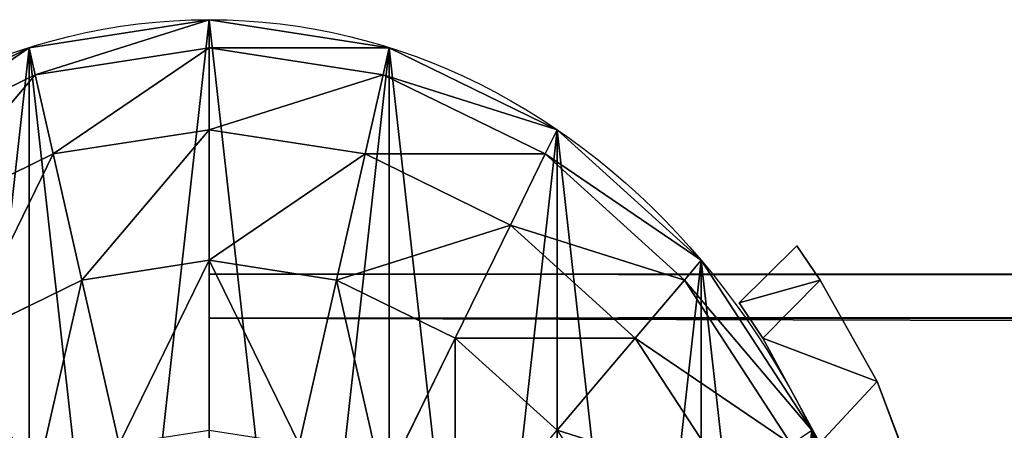
# Model space of a CAD drawing. Units: millimetres. Extents: x -5969 to 138, y -545 to 1910.
# Drawn here: x -5947 to -5905, y 18 to 36 of the extents above; entities that cross this region are included whole.
import ezdxf

# ---------------------------------------------------------------- set-up
doc = ezdxf.new("R2010")
doc.units = ezdxf.units.MM
doc.layers.get('0').update_dxf_attribs({"true_color": 0xff5454})

# ---------------------------------------------------------------- blocks, each defined once
blk = doc.blocks.new('Component_8')
at = {"color": 9, "true_color": 0xc0c0c0}
for p, q in [((0.001, 48.983, 22.8), (2.943, 51.451, 22.8)), ((0.001, 48.983, 115.2), (2.943, 51.451, 115.2)), ((4.125, 49.967, 124.293), (2.943, 51.451, 115.2)), ((2.943, 51.451, 22.8), (4.125, 49.967, 13.707)), ((2.943, 51.451, 115.2), (2.943, 51.451, 22.8)), ((0.001, 48.983, 22.8), (4.125, 49.967, 13.707)), ((4.125, 49.967, 124.293), (0.001, 48.983, 115.2)), ((1.205, 47.464, 13.613), (4.125, 49.967, 13.707)), ((4.125, 49.967, 124.293), (1.205, 47.464, 124.388)), ((7.034, 45.579, 131.755), (4.125, 49.967, 124.293)), ((4.125, 49.967, 13.707), (7.034, 45.579, 6.246)), ((4.125, 49.967, 13.707), (4.125, 49.967, 124.293)), ((0.001, 48.983, 22.8), (1.205, 47.464, 13.613)), ((0.001, 48.983, 115.2), (0.001, 48.983, 22.8)), ((1.205, 47.464, 124.388), (0.001, 48.983, 115.2)), ((4.115, 42.923, 131.909), (1.205, 47.464, 124.388)), ((1.205, 47.464, 13.613), (4.115, 42.923, 6.092)), ((1.205, 47.464, 13.613), (7.034, 45.579, 6.246)), ((7.034, 45.579, 131.755), (1.205, 47.464, 124.388)), ((1.205, 47.464, 124.388), (1.205, 47.464, 13.613)), ((7.034, 45.579, 131.755), (4.115, 42.923, 131.909)), ((4.115, 42.923, 6.092), (7.034, 45.579, 6.246)), ((7.034, 45.579, 6.246), (10.264, 38.34, 1.468)), ((10.264, 38.34, 136.532), (7.034, 45.579, 131.755)), ((7.034, 45.579, 131.755), (7.034, 45.579, 6.246))]:
    blk.add_line(p, q, dxfattribs=at)
mesh = blk.add_polyface(dxfattribs=at)
corners = [(4.125, 49.967, 124.293), (2.943, 51.451, 115.2), (0.001, 48.983, 115.2)]
mesh.append_faces([[corners[k] for k in face] for face in [(0, 1, 2)]], dxfattribs={"color": 9})
mesh = blk.add_polyface(dxfattribs=at)
corners = [(2.943, 51.451, 22.8), (4.125, 49.967, 13.707), (0.001, 48.983, 22.8)]
mesh.append_faces([[corners[k] for k in face] for face in [(0, 1, 2)]], dxfattribs={"color": 9})
mesh = blk.add_polyface(dxfattribs=at)
corners = [(0.001, 48.983, 115.2), (2.943, 51.451, 22.8), (0.001, 48.983, 22.8), (2.943, 51.451, 115.2)]
mesh.append_faces([[corners[k] for k in face] for face in [(0, 1, 2), (1, 0, 3)]], dxfattribs={"vtx0": -1, "color": 9})
mesh = blk.add_polyface(dxfattribs=at)
corners = [(2.943, 51.451, 22.8), (4.125, 49.967, 124.293), (4.125, 49.967, 13.707), (2.943, 51.451, 115.2)]
mesh.append_faces([[corners[k] for k in face] for face in [(0, 1, 2), (1, 0, 3)]], dxfattribs={"vtx0": -1, "color": 9})
mesh = blk.add_polyface(dxfattribs=at)
corners = [(1.205, 47.464, 124.388), (4.125, 49.967, 124.293), (0.001, 48.983, 115.2)]
mesh.append_faces([[corners[k] for k in face] for face in [(0, 1, 2)]], dxfattribs={"color": 9})
mesh = blk.add_polyface(dxfattribs=at)
corners = [(0.001, 48.983, 22.8), (4.125, 49.967, 13.707), (1.205, 47.464, 13.613)]
mesh.append_faces([[corners[k] for k in face] for face in [(0, 1, 2)]], dxfattribs={"color": 9})
mesh = blk.add_polyface(dxfattribs=at)
corners = [(4.125, 49.967, 124.293), (0.001, 48.983, 22.8), (4.125, 49.967, 13.707), (0.001, 48.983, 115.2)]
mesh.append_faces([[corners[k] for k in face] for face in [(0, 1, 2), (1, 0, 3)]], dxfattribs={"vtx0": -1, "color": 9})
mesh = blk.add_polyface(dxfattribs=at)
corners = [(7.034, 45.579, 131.755), (4.125, 49.967, 124.293), (1.205, 47.464, 124.388)]
mesh.append_faces([[corners[k] for k in face] for face in [(0, 1, 2)]], dxfattribs={"color": 9})
mesh = blk.add_polyface(dxfattribs=at)
corners = [(4.125, 49.967, 13.707), (7.034, 45.579, 6.246), (1.205, 47.464, 13.613)]
mesh.append_faces([[corners[k] for k in face] for face in [(0, 1, 2)]], dxfattribs={"color": 9})
mesh = blk.add_polyface(dxfattribs=at)
corners = [(1.205, 47.464, 124.388), (4.125, 49.967, 13.707), (1.205, 47.464, 13.613), (4.125, 49.967, 124.293)]
mesh.append_faces([[corners[k] for k in face] for face in [(0, 1, 2), (1, 0, 3)]], dxfattribs={"vtx0": -1, "color": 9})
mesh = blk.add_polyface(dxfattribs=at)
corners = [(4.125, 49.967, 13.707), (7.034, 45.579, 131.755), (7.034, 45.579, 6.246), (4.125, 49.967, 124.293)]
mesh.append_faces([[corners[k] for k in face] for face in [(0, 1, 2), (1, 0, 3)]], dxfattribs={"vtx0": -1, "color": 9})
mesh = blk.add_polyface(dxfattribs=at)
corners = [(0.001, 48.983, 115.2), (1.205, 47.464, 13.613), (1.205, 47.464, 124.388), (0.001, 48.983, 22.8)]
mesh.append_faces([[corners[k] for k in face] for face in [(0, 1, 2), (1, 0, 3)]], dxfattribs={"vtx0": -1, "color": 9})
mesh = blk.add_polyface(dxfattribs=at)
corners = [(4.115, 42.923, 131.909), (7.034, 45.579, 131.755), (1.205, 47.464, 124.388)]
mesh.append_faces([[corners[k] for k in face] for face in [(0, 1, 2)]], dxfattribs={"color": 9})
mesh = blk.add_polyface(dxfattribs=at)
corners = [(1.205, 47.464, 13.613), (7.034, 45.579, 6.246), (4.115, 42.923, 6.092)]
mesh.append_faces([[corners[k] for k in face] for face in [(0, 1, 2)]], dxfattribs={"color": 9})
mesh = blk.add_polyface(dxfattribs=at)
corners = [(1.205, 47.464, 124.388), (4.115, 42.923, 6.092), (4.115, 42.923, 131.909), (1.205, 47.464, 13.613)]
mesh.append_faces([[corners[k] for k in face] for face in [(0, 1, 2), (1, 0, 3)]], dxfattribs={"vtx0": -1, "color": 9})
mesh = blk.add_polyface(dxfattribs=at)
corners = [(1.205, 47.464, 13.613), (7.034, 45.579, 131.755), (7.034, 45.579, 6.246), (1.205, 47.464, 124.388)]
mesh.append_faces([[corners[k] for k in face] for face in [(0, 1, 2), (1, 0, 3)]], dxfattribs={"vtx0": -1, "color": 9})
mesh = blk.add_polyface(dxfattribs=at)
corners = [(10.264, 38.34, 136.532), (7.034, 45.579, 131.755), (4.115, 42.923, 131.909)]
mesh.append_faces([[corners[k] for k in face] for face in [(0, 1, 2)]], dxfattribs={"color": 9})
mesh = blk.add_polyface(dxfattribs=at)
corners = [(10.264, 38.34, 1.468), (4.115, 42.923, 6.092), (7.034, 45.579, 6.246)]
mesh.append_faces([[corners[k] for k in face] for face in [(0, 1, 2)]], dxfattribs={"color": 9})
mesh = blk.add_polyface(dxfattribs=at)
corners = [(4.115, 42.923, 131.909), (7.034, 45.579, 6.246), (4.115, 42.923, 6.092), (7.034, 45.579, 131.755)]
mesh.append_faces([[corners[k] for k in face] for face in [(0, 1, 2), (1, 0, 3)]], dxfattribs={"vtx0": -1, "color": 9})
mesh = blk.add_polyface(dxfattribs=at)
corners = [(7.034, 45.579, 6.246), (10.264, 38.34, 136.532), (10.264, 38.34, 1.468), (7.034, 45.579, 131.755)]
mesh.append_faces([[corners[k] for k in face] for face in [(0, 1, 2), (1, 0, 3)]], dxfattribs={"vtx0": -1, "color": 9})
blk = doc.blocks.new('Component_13')
at = {"color": 9, "true_color": 0xc0c0c0}
for p, q in [((2380, 50, 25), (0, 50, 25)), ((2380, 48.097, 15.433), (0, 48.097, 15.433)), ((2380, 48.097, 34.567), (0, 48.097, 34.567))]:
    blk.add_line(p, q, dxfattribs=at)
at = {"color": 9, "true_color": 0xc0c0c0, "extrusion": (-1, -4.46222e-30, 1.07728e-29)}
blk.add_circle((-25, 25), 25, dxfattribs=at)
at = {"color": 9, "true_color": 0xc0c0c0}
mesh = blk.add_polyface(dxfattribs=at)
corners = [(0, 50, 25), (2380, 48.097, 15.433), (0, 48.097, 15.433), (2380, 50, 25)]
mesh.append_faces([[corners[k] for k in face] for face in [(0, 1, 2), (1, 0, 3)]], dxfattribs={"vtx0": -1, "color": 9})
mesh = blk.add_polyface(dxfattribs=at)
corners = [(0, 48.097, 34.567), (2380, 50, 25), (0, 50, 25), (2380, 48.097, 34.567)]
mesh.append_faces([[corners[k] for k in face] for face in [(0, 1, 2), (1, 0, 3)]], dxfattribs={"vtx0": -1, "color": 9})
mesh = blk.add_polyface(dxfattribs=at)
corners = [(0, 1.903, 34.567), (0, 1.903, 15.433), (0, 0, 25), (0, 7.322, 42.678), (0, 7.322, 7.322), (0, 15.433, 48.097), (0, 15.433, 1.903), (0, 25, 50), (0, 25), (0, 34.567, 48.097), (0, 34.567, 1.903), (0, 42.678, 42.678), (0, 42.678, 7.322), (0, 48.097, 34.567), (0, 48.097, 15.433), (0, 50, 25)]
mesh.append_faces([[corners[k] for k in face] for face in [(0, 1, 2), (14, 13, 15)]], dxfattribs={"vtx0": -1, "color": 9})
mesh.append_faces([[corners[k] for k in face] for face in [(1, 3, 4), (4, 5, 6), (6, 7, 8), (8, 9, 10), (10, 11, 12), (12, 13, 14)]], dxfattribs={"vtx0": -1, "vtx1": -1, "color": 9})
mesh.append_faces([[corners[k] for k in face] for face in [(1, 0, 3), (4, 3, 5), (6, 5, 7), (8, 7, 9), (10, 9, 11), (12, 11, 13)]], dxfattribs={"vtx0": -1, "vtx2": -1, "color": 9})
mesh = blk.add_polyface(dxfattribs=at)
corners = [(0, 48.097, 15.433), (2380, 42.678, 7.322), (0, 42.678, 7.322), (2380, 48.097, 15.433)]
mesh.append_faces([[corners[k] for k in face] for face in [(0, 1, 2), (1, 0, 3)]], dxfattribs={"vtx0": -1, "color": 9})
mesh = blk.add_polyface(dxfattribs=at)
corners = [(0, 42.678, 42.678), (2380, 48.097, 34.567), (0, 48.097, 34.567), (2380, 42.678, 42.678)]
mesh.append_faces([[corners[k] for k in face] for face in [(0, 1, 2), (1, 0, 3)]], dxfattribs={"vtx0": -1, "color": 9})
blk = doc.blocks.new('Component_14')
for name, p in [('Component_8', (27.04, 0.001)), ('Component_8', (27.04, 0.001, 980)), ('Component_13', (0, 0.228, 9.204)), ('Component_13', (0, 0.228, 1059.204))]:
    blk.add_blockref(name, p)
blk = doc.blocks.new('Component_5')
at = {"color": 9, "true_color": 0xc0c0c0}
for p, q in [((35.5, 71), (26.312, 69.79)), ((44.688, 69.79), (35.5, 71)), ((35.5, 71), (35.5, 69.79, 9.188)), ((26.312, 69.79), (17.75, 66.244)), ((26.312, 69.79), (26.625, 68.622, 9.188)), ((26.625, 68.622, 9.188), (35.5, 69.79, 9.188)), ((35.5, 69.79, 9.188), (35.5, 66.244, 17.75)), ((35.5, 69.79, 9.188), (44.375, 68.622, 9.188)), ((44.688, 69.79), (44.375, 68.622, 9.188)), ((53.25, 66.244), (44.688, 69.79)), ((18.355, 65.196, 9.188), (26.625, 68.622, 9.188)), ((26.625, 68.622, 9.188), (27.543, 65.196, 17.75)), ((44.375, 68.622, 9.188), (43.457, 65.196, 17.75)), ((44.375, 68.622, 9.188), (52.645, 65.196, 9.188)), ((27.543, 65.196, 17.75), (35.5, 66.244, 17.75)), ((35.5, 66.244, 17.75), (43.457, 65.196, 17.75)), ((35.5, 66.244, 17.75), (35.5, 60.602, 25.102)), ((53.25, 66.244), (52.645, 65.196, 9.188)), ((60.602, 60.602), (53.25, 66.244)), ((20.128, 62.125, 17.75), (27.543, 65.196, 17.75)), ((27.543, 65.196, 17.75), (29.003, 59.747, 25.102)), ((43.457, 65.196, 17.75), (41.997, 59.747, 25.102)), ((43.457, 65.196, 17.75), (50.872, 62.125, 17.75)), ((52.645, 65.196, 9.188), (50.872, 62.125, 17.75)), ((52.645, 65.196, 9.188), (59.747, 59.747, 9.188)), ((50.872, 62.125, 17.75), (48.051, 57.239, 25.102)), ((50.872, 62.125, 17.75), (57.239, 57.239, 17.75)), ((29.003, 59.747, 25.102), (35.5, 60.602, 25.102)), ((35.5, 60.602, 25.102), (41.997, 59.747, 25.102)), ((35.5, 60.602, 25.102), (35.5, 53.25, 30.744)), ((60.602, 60.602), (59.747, 59.747, 9.188)), ((66.244, 53.25), (60.602, 60.602)), ((22.949, 57.239, 25.102), (29.003, 59.747, 25.102)), ((29.003, 59.747, 25.102), (30.906, 52.645, 30.744)), ((41.997, 59.747, 25.102), (40.094, 52.645, 30.744)), ((41.997, 59.747, 25.102), (48.051, 57.239, 25.102)), ((59.747, 59.747, 9.188), (57.239, 57.239, 17.75)), ((59.747, 59.747, 9.188), (65.196, 52.645, 9.188)), ((48.051, 57.239, 25.102), (44.375, 50.872, 30.744)), ((48.051, 57.239, 25.102), (53.25, 53.25, 25.102)), ((57.239, 57.239, 17.75), (53.25, 53.25, 25.102)), ((57.239, 57.239, 17.75), (62.125, 50.872, 17.75))]:
    blk.add_line(p, q, dxfattribs=at)
mesh = blk.add_polyface(dxfattribs=at)
corners = [(26.625, 68.622, 9.188), (35.5, 71), (26.312, 69.79), (35.5, 69.79, 9.188)]
mesh.append_faces([[corners[k] for k in face] for face in [(0, 1, 2), (1, 0, 3)]], dxfattribs={"vtx0": -1, "color": 9})
mesh = blk.add_polyface(dxfattribs=at)
corners = [(35.5, 69.79, 9.188), (44.688, 69.79), (35.5, 71), (44.375, 68.622, 9.188)]
mesh.append_faces([[corners[k] for k in face] for face in [(0, 1, 2), (1, 0, 3)]], dxfattribs={"vtx0": -1, "color": 9})
mesh = blk.add_polyface(dxfattribs=at)
corners = [(18.355, 65.196, 9.188), (26.312, 69.79), (17.75, 66.244), (26.625, 68.622, 9.188)]
mesh.append_faces([[corners[k] for k in face] for face in [(0, 1, 2), (1, 0, 3)]], dxfattribs={"vtx0": -1, "color": 9})
mesh = blk.add_polyface(dxfattribs=at)
corners = [(27.543, 65.196, 17.75), (35.5, 69.79, 9.188), (26.625, 68.622, 9.188), (35.5, 66.244, 17.75)]
mesh.append_faces([[corners[k] for k in face] for face in [(0, 1, 2), (1, 0, 3)]], dxfattribs={"vtx0": -1, "color": 9})
mesh = blk.add_polyface(dxfattribs=at)
corners = [(35.5, 66.244, 17.75), (44.375, 68.622, 9.188), (35.5, 69.79, 9.188), (43.457, 65.196, 17.75)]
mesh.append_faces([[corners[k] for k in face] for face in [(0, 1, 2), (1, 0, 3)]], dxfattribs={"vtx0": -1, "color": 9})
mesh = blk.add_polyface(dxfattribs=at)
corners = [(44.375, 68.622, 9.188), (53.25, 66.244), (44.688, 69.79), (52.645, 65.196, 9.188)]
mesh.append_faces([[corners[k] for k in face] for face in [(0, 1, 2), (1, 0, 3)]], dxfattribs={"vtx0": -1, "color": 9})
mesh = blk.add_polyface(dxfattribs=at)
corners = [(20.128, 62.125, 17.75), (26.625, 68.622, 9.188), (18.355, 65.196, 9.188), (27.543, 65.196, 17.75)]
mesh.append_faces([[corners[k] for k in face] for face in [(0, 1, 2), (1, 0, 3)]], dxfattribs={"vtx0": -1, "color": 9})
mesh = blk.add_polyface(dxfattribs=at)
corners = [(43.457, 65.196, 17.75), (52.645, 65.196, 9.188), (44.375, 68.622, 9.188), (50.872, 62.125, 17.75)]
mesh.append_faces([[corners[k] for k in face] for face in [(0, 1, 2), (1, 0, 3)]], dxfattribs={"vtx0": -1, "color": 9})
mesh = blk.add_polyface(dxfattribs=at)
corners = [(29.003, 59.747, 25.102), (35.5, 66.244, 17.75), (27.543, 65.196, 17.75), (35.5, 60.602, 25.102)]
mesh.append_faces([[corners[k] for k in face] for face in [(0, 1, 2), (1, 0, 3)]], dxfattribs={"vtx0": -1, "color": 9})
mesh = blk.add_polyface(dxfattribs=at)
corners = [(35.5, 60.602, 25.102), (43.457, 65.196, 17.75), (35.5, 66.244, 17.75), (41.997, 59.747, 25.102)]
mesh.append_faces([[corners[k] for k in face] for face in [(0, 1, 2), (1, 0, 3)]], dxfattribs={"vtx0": -1, "color": 9})
mesh = blk.add_polyface(dxfattribs=at)
corners = [(52.645, 65.196, 9.188), (60.602, 60.602), (53.25, 66.244), (59.747, 59.747, 9.188)]
mesh.append_faces([[corners[k] for k in face] for face in [(0, 1, 2), (1, 0, 3)]], dxfattribs={"vtx0": -1, "color": 9})
mesh = blk.add_polyface(dxfattribs=at)
corners = [(22.949, 57.239, 25.102), (27.543, 65.196, 17.75), (20.128, 62.125, 17.75), (29.003, 59.747, 25.102)]
mesh.append_faces([[corners[k] for k in face] for face in [(0, 1, 2), (1, 0, 3)]], dxfattribs={"vtx0": -1, "color": 9})
mesh = blk.add_polyface(dxfattribs=at)
corners = [(41.997, 59.747, 25.102), (50.872, 62.125, 17.75), (43.457, 65.196, 17.75), (48.051, 57.239, 25.102)]
mesh.append_faces([[corners[k] for k in face] for face in [(0, 1, 2), (1, 0, 3)]], dxfattribs={"vtx0": -1, "color": 9})
mesh = blk.add_polyface(dxfattribs=at)
corners = [(50.872, 62.125, 17.75), (59.747, 59.747, 9.188), (52.645, 65.196, 9.188), (57.239, 57.239, 17.75)]
mesh.append_faces([[corners[k] for k in face] for face in [(0, 1, 2), (1, 0, 3)]], dxfattribs={"vtx0": -1, "color": 9})
mesh = blk.add_polyface(dxfattribs=at)
corners = [(48.051, 57.239, 25.102), (57.239, 57.239, 17.75), (50.872, 62.125, 17.75), (53.25, 53.25, 25.102)]
mesh.append_faces([[corners[k] for k in face] for face in [(0, 1, 2), (1, 0, 3)]], dxfattribs={"vtx0": -1, "color": 9})
mesh = blk.add_polyface(dxfattribs=at)
corners = [(30.906, 52.645, 30.744), (35.5, 60.602, 25.102), (29.003, 59.747, 25.102), (35.5, 53.25, 30.744)]
mesh.append_faces([[corners[k] for k in face] for face in [(0, 1, 2), (1, 0, 3)]], dxfattribs={"vtx0": -1, "color": 9})
mesh = blk.add_polyface(dxfattribs=at)
corners = [(40.094, 52.645, 30.744), (35.5, 60.602, 25.102), (35.5, 53.25, 30.744), (41.997, 59.747, 25.102)]
mesh.append_faces([[corners[k] for k in face] for face in [(0, 1, 2), (1, 0, 3)]], dxfattribs={"vtx0": -1, "color": 9})
mesh = blk.add_polyface(dxfattribs=at)
corners = [(66.244, 53.25), (59.747, 59.747, 9.188), (65.196, 52.645, 9.188), (60.602, 60.602)]
mesh.append_faces([[corners[k] for k in face] for face in [(0, 1, 2), (1, 0, 3)]], dxfattribs={"vtx0": -1, "color": 9})
mesh = blk.add_polyface(dxfattribs=at)
corners = [(26.625, 50.872, 30.744), (29.003, 59.747, 25.102), (22.949, 57.239, 25.102), (30.906, 52.645, 30.744)]
mesh.append_faces([[corners[k] for k in face] for face in [(0, 1, 2), (1, 0, 3)]], dxfattribs={"vtx0": -1, "color": 9})
mesh = blk.add_polyface(dxfattribs=at)
corners = [(44.375, 50.872, 30.744), (41.997, 59.747, 25.102), (40.094, 52.645, 30.744), (48.051, 57.239, 25.102)]
mesh.append_faces([[corners[k] for k in face] for face in [(0, 1, 2), (1, 0, 3)]], dxfattribs={"vtx0": -1, "color": 9})
mesh = blk.add_polyface(dxfattribs=at)
corners = [(65.196, 52.645, 9.188), (57.239, 57.239, 17.75), (62.125, 50.872, 17.75), (59.747, 59.747, 9.188)]
mesh.append_faces([[corners[k] for k in face] for face in [(0, 1, 2), (1, 0, 3)]], dxfattribs={"vtx0": -1, "color": 9})
mesh = blk.add_polyface(dxfattribs=at)
corners = [(22.949, 48.051, 30.744), (22.949, 57.239, 25.102), (17.75, 53.25, 25.102), (26.625, 50.872, 30.744)]
mesh.append_faces([[corners[k] for k in face] for face in [(0, 1, 2), (1, 0, 3)]], dxfattribs={"vtx0": -1, "color": 9})
mesh = blk.add_polyface(dxfattribs=at)
corners = [(48.051, 48.051, 30.744), (48.051, 57.239, 25.102), (44.375, 50.872, 30.744), (53.25, 53.25, 25.102)]
mesh.append_faces([[corners[k] for k in face] for face in [(0, 1, 2), (1, 0, 3)]], dxfattribs={"vtx0": -1, "color": 9})
mesh = blk.add_polyface(dxfattribs=at)
corners = [(62.125, 50.872, 17.75), (53.25, 53.25, 25.102), (57.239, 48.051, 25.102), (57.239, 57.239, 17.75)]
mesh.append_faces([[corners[k] for k in face] for face in [(0, 1, 2), (1, 0, 3)]], dxfattribs={"vtx0": -1, "color": 9})
blk = doc.blocks.new('Component_12')
at = {"color": 9, "true_color": 0xc0c0c0}
for p, q in [((35.5, 71), (35.5, 71, 1218)), ((26.312, 69.79), (26.312, 69.79, 1218)), ((44.688, 69.79), (44.688, 69.79, 1218)), ((53.25, 66.244), (53.25, 66.244, 1218)), ((60.602, 60.602), (60.602, 60.602, 1218)), ((66.244, 53.25), (66.244, 53.25, 1218))]:
    blk.add_line(p, q, dxfattribs=at)
for centre in [(35.5, 35.5), (35.5, 35.5, 1218)]:
    blk.add_circle(centre, 35.5, dxfattribs=at)
mesh = blk.add_polyface(dxfattribs=at)
corners = [(1.21, 44.688), (1.21, 26.312), (0, 35.5), (4.756, 53.25), (4.756, 17.75), (10.398, 60.602), (10.398, 10.398), (17.75, 66.244), (17.75, 4.756), (26.312, 69.79), (26.312, 1.21), (35.5, 71), (35.5, 0), (44.688, 69.79), (44.688, 1.21), (53.25, 66.244), (53.25, 4.756), (60.602, 60.602), (60.602, 10.398), (66.244, 53.25), (66.244, 17.75), (69.79, 44.688), (69.79, 26.312), (71, 35.5)]
mesh.append_faces([[corners[k] for k in face] for face in [(0, 1, 2), (22, 21, 23)]], dxfattribs={"vtx0": -1, "color": 9})
mesh.append_faces([[corners[k] for k in face] for face in [(1, 3, 4), (4, 5, 6), (6, 7, 8), (8, 9, 10), (10, 11, 12), (12, 13, 14), (14, 15, 16), (16, 17, 18), (18, 19, 20), (20, 21, 22)]], dxfattribs={"vtx0": -1, "vtx1": -1, "color": 9})
mesh.append_faces([[corners[k] for k in face] for face in [(1, 0, 3), (4, 3, 5), (6, 5, 7), (8, 7, 9), (10, 9, 11), (12, 11, 13), (14, 13, 15), (16, 15, 17), (18, 17, 19), (20, 19, 21)]], dxfattribs={"vtx0": -1, "vtx2": -1, "color": 9})
mesh = blk.add_polyface(dxfattribs=at)
corners = [(1.21, 26.312, 1218), (1.21, 44.688, 1218), (0, 35.5, 1218), (4.756, 17.75, 1218), (4.756, 53.25, 1218), (10.398, 10.398, 1218), (10.398, 60.602, 1218), (17.75, 4.756, 1218), (17.75, 66.244, 1218), (26.312, 1.21, 1218), (26.312, 69.79, 1218), (35.5, 0, 1218), (35.5, 71, 1218), (44.688, 1.21, 1218), (44.688, 69.79, 1218), (53.25, 4.756, 1218), (53.25, 66.244, 1218), (60.602, 10.398, 1218), (60.602, 60.602, 1218), (66.244, 17.75, 1218), (66.244, 53.25, 1218), (69.79, 26.312, 1218), (69.79, 44.688, 1218), (71, 35.5, 1218)]
mesh.append_faces([[corners[k] for k in face] for face in [(0, 1, 2), (22, 21, 23)]], dxfattribs={"vtx0": -1, "color": 9})
mesh.append_faces([[corners[k] for k in face] for face in [(1, 3, 4), (4, 5, 6), (6, 7, 8), (8, 9, 10), (10, 11, 12), (12, 13, 14), (14, 15, 16), (16, 17, 18), (18, 19, 20), (20, 21, 22)]], dxfattribs={"vtx0": -1, "vtx1": -1, "color": 9})
mesh.append_faces([[corners[k] for k in face] for face in [(1, 0, 3), (4, 3, 5), (6, 5, 7), (8, 7, 9), (10, 9, 11), (12, 11, 13), (14, 13, 15), (16, 15, 17), (18, 17, 19), (20, 19, 21)]], dxfattribs={"vtx0": -1, "vtx2": -1, "color": 9})
mesh = blk.add_polyface(dxfattribs=at)
corners = [(26.312, 69.79, 1218), (35.5, 71), (26.312, 69.79), (35.5, 71, 1218)]
mesh.append_faces([[corners[k] for k in face] for face in [(0, 1, 2), (1, 0, 3)]], dxfattribs={"vtx0": -1, "color": 9})
mesh = blk.add_polyface(dxfattribs=at)
corners = [(35.5, 71, 1218), (44.688, 69.79), (35.5, 71), (44.688, 69.79, 1218)]
mesh.append_faces([[corners[k] for k in face] for face in [(0, 1, 2), (1, 0, 3)]], dxfattribs={"vtx0": -1, "color": 9})
mesh = blk.add_polyface(dxfattribs=at)
corners = [(17.75, 66.244, 1218), (26.312, 69.79), (17.75, 66.244), (26.312, 69.79, 1218)]
mesh.append_faces([[corners[k] for k in face] for face in [(0, 1, 2), (1, 0, 3)]], dxfattribs={"vtx0": -1, "color": 9})
mesh = blk.add_polyface(dxfattribs=at)
corners = [(44.688, 69.79, 1218), (53.25, 66.244), (44.688, 69.79), (53.25, 66.244, 1218)]
mesh.append_faces([[corners[k] for k in face] for face in [(0, 1, 2), (1, 0, 3)]], dxfattribs={"vtx0": -1, "color": 9})
mesh = blk.add_polyface(dxfattribs=at)
corners = [(53.25, 66.244, 1218), (60.602, 60.602), (53.25, 66.244), (60.602, 60.602, 1218)]
mesh.append_faces([[corners[k] for k in face] for face in [(0, 1, 2), (1, 0, 3)]], dxfattribs={"vtx0": -1, "color": 9})
mesh = blk.add_polyface(dxfattribs=at)
corners = [(60.602, 60.602), (66.244, 53.25, 1218), (66.244, 53.25), (60.602, 60.602, 1218)]
mesh.append_faces([[corners[k] for k in face] for face in [(0, 1, 2), (1, 0, 3)]], dxfattribs={"vtx0": -1, "color": 9})
mesh = blk.add_polyface(dxfattribs=at)
corners = [(66.244, 53.25), (69.79, 44.688, 1218), (69.79, 44.688), (66.244, 53.25, 1218)]
mesh.append_faces([[corners[k] for k in face] for face in [(0, 1, 2), (1, 0, 3)]], dxfattribs={"vtx0": -1, "color": 9})
blk = doc.blocks.new('Component_11')
at = {"zscale": 0.5719078386069901}
blk.add_blockref('Component_5', (0, 0, 1218), dxfattribs=at)
blk.add_blockref('Component_12', (0, 0))

msp = doc.modelspace()

# ---------------------------------------------------------------- block references
at = {"xscale": 0.8470455645817676, "zscale": 0.8217607885146694}
for name, p in [('Component_11', (-5969.256, -35.5, -1.342)), ('Component_14', (-5939.186, -25.726, 68.804))]:
    msp.add_blockref(name, p, dxfattribs=at)

doc.saveas('drawing.dxf')
